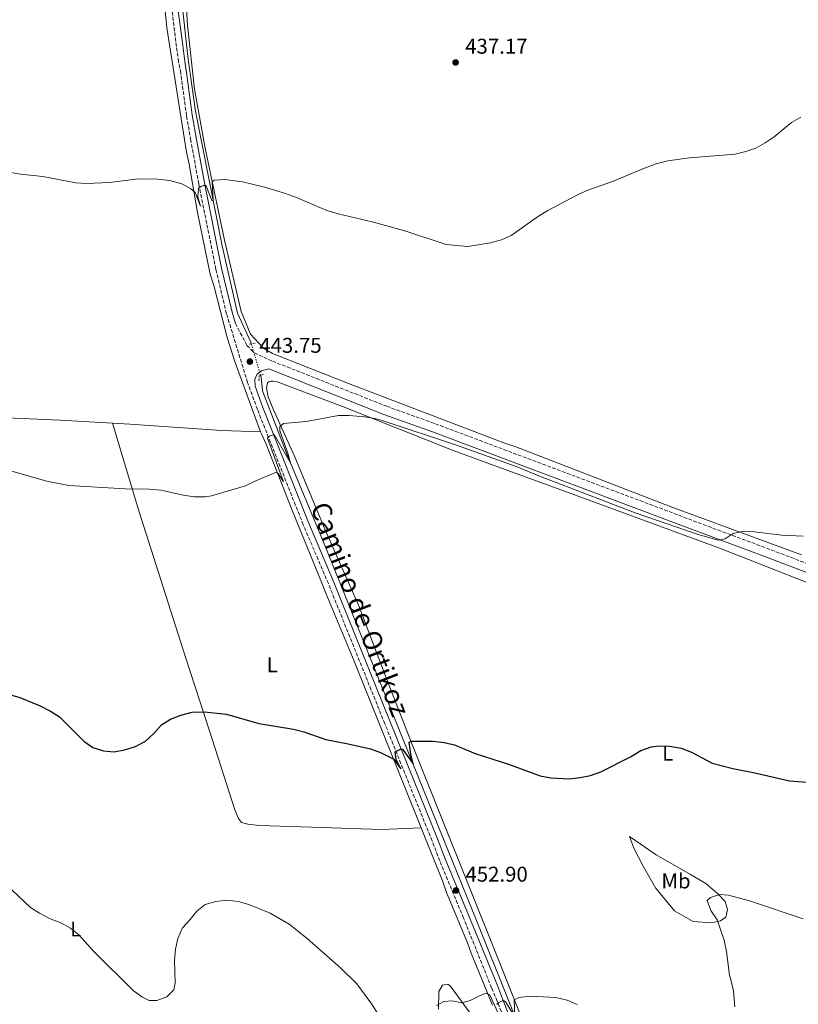
# Model space of a CAD drawing. Units: metres. Extents: x 570160 to 573617, y 4705653 to 4708000.
# Drawn here: x 571933 to 572297, y 4706585 to 4707046 of the extents above; entities that cross this region are included whole.
import ezdxf
from ezdxf.enums import TextEntityAlignment as Align

# ---------------------------------------------------------------- set-up
doc = ezdxf.new("R2010")
doc.units = ezdxf.units.M
doc.header["$MEASUREMENT"] = 0
for name, pattern in [('DGN Style 2', [1.7399219301090239, 1.043953158065414, -0.6959687720436097]), ('DGN Style 3', [2.435890702152634, 1.739921930109024, -0.6959687720436097]), ('DGN Style 5', [1.217945351076317, 0.5219765790327072, -0.6959687720436097])]:
    doc.linetypes.add(name, pattern=pattern)
for name, color, linetype, lineweight in [('Acequia de obra', 4, 'Continuous', 0), ('Acequia sin especificar', 4, 'Continuous', 0), ('Acequia sin especificar no vista', 4, 'DGN Style 5', 0), ('Camino', 7, 'DGN Style 3', 0), ('Cota de punto acotado terreno', 7, 'Continuous', 0), ('Curva de nivel directora', 30, 'Continuous', 30), ('Curva de nivel intermedia', 30, 'Continuous', 0), ('Etiqueta de uso rústico', 92, 'Continuous', 0), ('Línea de cambio de uso (parcela vista)', 92, 'Continuous', 0), ('Margen derecho', 7, 'Continuous', 0), ('Pontón-alcantarilla (pasos de agua)', 1, 'DGN Style 2', 0), ('Punto acotado terreno (símbolo)', 7, 'Continuous', 0)]:
    doc.layers.add(name, color=color, linetype=linetype, lineweight=lineweight)
doc.styles.add('Style-Arial', font='arial.ttf')

# ---------------------------------------------------------------- blocks, each defined once
blk = doc.blocks.new('5PATER')
at = {"layer": 'Acequia de obra', "linetype": 'Continuous', "lineweight": 0}
h = blk.add_hatch(color=51, dxfattribs=at)
edge = h.paths.add_edge_path()
edge.add_ellipse((0, 0), major_axis=(-0.1095731443231308, -0.1110710700762829), ratio=0.9994222409660317, start_angle=0, end_angle=360)

msp = doc.modelspace()

# ---------------------------------------------------------------- linework, layer by layer
at = {"layer": 'Acequia sin especificar', "color": 4, "linetype": 'Continuous', "lineweight": 0}
for points in [[(572041.0599999996, 4706893.980000001, 443.0200000000041), (572040.8399999999, 4706894.74, 443), (572034.6200000001, 4706908.230000001, 442.4700000000012), (572027.3399999999, 4706939.82, 441.1900000000023), (572014.9199999999, 4707002.939999999, 438.179999999993), (572011.4800000004, 4707027.210000001, 436.8999999999942), (572008.0899999999, 4707058.539999999, 435.8500000000058), (572006.5199999996, 4707088.279999999, 434.9400000000023), (572008.0499999998, 4707111.380000001, 434.4199999999983), (572012.9199999999, 4707137.279999999, 433.4400000000023), (572020.2400000002, 4707164.300000001, 432.9900000000052), (572033.7300000004, 4707207.83, 431.929999999993), (572050.1900000004, 4707259.32, 431.1000000000058), (572064.79, 4707305.699999999, 430.7299999999959), (572081.2800000003, 4707356.140000001, 430.0500000000029), (572095.04, 4707398.140000001, 429.3000000000029), (572098.79, 4707408.119999999, 428.7700000000041), (572102.9299999997, 4707412.24, 428.429999999993)], [(572244.2400000002, 4706285.25, 469.5800000000018), (572241.0499999998, 4706313.529999999, 468.9799999999959), (572235.0599999996, 4706340.91, 467.320000000007), (572225.6500000004, 4706378.100000001, 464.7599999999948), (572211.8700000001, 4706434.230000001, 462.1199999999953), (572204.5099999999, 4706464.529999999, 459.7899999999936), (572198.4400000004, 4706490.26, 458.9600000000065), (572189.79, 4706515.930000001, 458.1300000000047), (572176.4699999997, 4706549.02, 456.929999999993), (572146.8200000003, 4706623.109999999, 453.0899999999965), (572114.5700000003, 4706702.32, 449.8500000000058), (572075.8799999999, 4706798.42, 446.3899999999995), (572057.8300000001, 4706841.980000001, 444.8800000000047), (572046.3600000005, 4706871.930000001, 443.8999999999942), (572045.6200000001, 4706878.27, 443.4499999999971), (572045.3499999996, 4706879.180000001, 443.429999999993)]]:
    msp.add_polyline3d(points, dxfattribs=at)
at = {"layer": 'Acequia sin especificar no vista', "color": 4, "linetype": 'DGN Style 5', "lineweight": 0, "extrusion": (-0.007405017510146861, 0.02554644735566972, 0.9996462097878321), "elevation": 116451.308466826, "flags": 128}
msp.add_lwpolyline([(-1859846.280875316, -4359972.316250972), (-1859846.280875316, -4359987.730925798)], dxfattribs=at)
at = {"layer": 'Camino', "color": 7, "linetype": 'DGN Style 3', "lineweight": 0}
for points in [[(572167.0599999971, 4706558.430000001, 456.7700000000041), (572156.1600000006, 4706586.000000002, 454.8800000000047), (572153.5299999998, 4706592.300000003, 454.8099999999977), (572140.4200000005, 4706624.949999999, 453.5299999999989), (572129.2699999993, 4706651.730000001, 452.1699999999983), (572125.6900000006, 4706661.11, 451.9900000000054), (572103.579999998, 4706715.930000001, 449.3800000000048), (572077.1099999989, 4706781.62, 447.25), (572065.3699999999, 4706809.220000003, 446.300000000003), (572043.9299999999, 4706863.160000003, 444.6499999999943), (572039.3000000009, 4706875.800000002, 444.1799999999931), (572029.4299999981, 4706908.060000002, 442.6199999999955), (572024.4499999981, 4706928.850000001, 441.8300000000019), (572016.4699999986, 4706968.860000002, 439.8200000000071), (572012.7100000011, 4706989.220000002, 439.0000000000001), (572010.7300000008, 4707000.850000001, 438.5500000000029), (572007.9999999994, 4707020.65, 437.7200000000012), (572007.0399999983, 4707026.040000002, 437.0399999999937), (572005.6599999992, 4707035.619999999, 436.679999999993), (572003.3500000002, 4707055.480000001, 436.2100000000065)], [(572033.6499999982, 4706903.450000001, 442.8699999999955), (572038.9699999979, 4706893.230000001, 443.2500000000001), (572042.4699999981, 4706889.680000001, 443.3200000000071), (572050.9100000004, 4706885.850000001, 443.3399999999966), (572104.4600000009, 4706864.660000001, 444.6600000000035), (572127.2199999974, 4706856.520000001, 444.9799999999958), (572241.1199999999, 4706813.640000002, 444.679999999993), (572284.3999999975, 4706797.4, 444.8800000000048), (572335.0599999978, 4706778.140000002, 445.8800000000048)]]:
    msp.add_polyline3d(points, dxfattribs=at)
at = {"layer": 'Curva de nivel directora', "color": 30, "linetype": 'Continuous', "lineweight": 30, "elevation": 450, "flags": 128}
for points in [[(571927.8599999994, 4706729.640000001), (571932.7000000007, 4706728.350000001), (571942.2099999991, 4706724.359999999), (571947.0700000006, 4706721.940000001), (571951.2399999994, 4706719.170000002), (571962.5899999995, 4706707.840000001), (571966.899999999, 4706704.930000001), (571971.8299999997, 4706703.359999999), (571976.8399999988, 4706702.83), (571981.7499999994, 4706703.720000002), (571986.8500000001, 4706705.330000001), (571991.5899999987, 4706707.820000002), (571995.449999999, 4706711.400000002), (571999.0199999985, 4706715.440000001), (572003.2400000007, 4706718.130000002), (572008.0499999986, 4706719.960000004), (572013.3399999993, 4706721.390000001), (572019.0099999999, 4706721.600000001), (572029.4199999992, 4706720.420000001), (572044.5599999981, 4706716.100000001), (572060.7400000008, 4706713.430000002), (572065.5800000001, 4706712.180000001), (572075.9199999999, 4706708.640000002), (572086.3299999991, 4706706.640000001), (572096.839999999, 4706704.180000001)], [(572096.839999999, 4706704.180000001), (572101.5199999994, 4706702.440000001), (572107.8000000003, 4706699.380000001), (572111.019999999, 4706694.850000001), (572108.8499999986, 4706699.27), (572108.4699999986, 4706702.79), (572111.2600000004, 4706704.180000001), (572111.8300000003, 4706704.000000001), (572116.8199999993, 4706697.230000001), (572115.7699999987, 4706701.720000002), (572114.9900000008, 4706707.350000001), (572116.0100000001, 4706707.840000001), (572126.1800000002, 4706707.820000002), (572131.2800000008, 4706707.190000001), (572136.1499999991, 4706706.08), (572145.7899999993, 4706702.07), (572161.4699999992, 4706697.040000001), (572176.2999999997, 4706691.58), (572181.2199999993, 4706690.660000003), (572189.8000000002, 4706690.220000002), (572194.959999999, 4706690.730000001), (572199.8699999996, 4706691.689999999), (572204.6299999983, 4706693.410000001), (572218.6299999994, 4706700.470000002), (572223.4500000008, 4706703.51), (572228.2099999995, 4706705.240000002), (572231.9600000001, 4706705.7), (572236.949999999, 4706705.430000001), (572242.3499999992, 4706704.480000001), (572247.0900000001, 4706702.62), (572256.7300000003, 4706697.57), (572266.5199999983, 4706694.990000002), (572276.7199999996, 4706693.02), (572293.0099999995, 4706689.170000001), (572303.0900000003, 4706688.5)]]:
    msp.add_lwpolyline(points, dxfattribs=at)
at = {"layer": 'Curva de nivel intermedia', "color": 30, "linetype": 'Continuous', "lineweight": 0, "flags": 128}
for points, elevation in [([(572298.3000000003, 4707000.09), (572293.9500000007, 4706997.619999999), (572285.7899999999, 4706990.909999999), (572281.6700000005, 4706988.079999999), (572277.3099999997, 4706985.619999998), (572272.5399999998, 4706983.989999999), (572267.5800000001, 4706982.810000001), (572246.2499999997, 4706981.029999999), (572236.0300000004, 4706979.670000001), (572230.6100000001, 4706978.220000001), (572225.1100000015, 4706976.26), (572210.2000000007, 4706969.980000001), (572198.6500000014, 4706965.92), (572194.0700000017, 4706963.92), (572179.8600000002, 4706956.349999999), (572175.4500000002, 4706953.66), (572162.740000001, 4706944.71), (572158.17, 4706942.679999998), (572153.0700000017, 4706941.220000001), (572142.4299999999, 4706939.539999999), (572132.2500000009, 4706940.419999998), (572112.8800000009, 4706946.8), (572097.6100000001, 4706951.02), (572081.7400000002, 4706954.789999999), (572076.3800000004, 4706956.439999998), (572062.2000000003, 4706962.550000002), (572057.0800000017, 4706964.429999999), (572047.3000000007, 4706967.350000001), (572037.0000000009, 4706969.749999999), (572028.6900000006, 4706970.899999999), (572023.6800000014, 4706970.619999998), (572022.7600000006, 4706969.84), (572023.1699999997, 4706961.09), (572022.5900000007, 4706961.119999998), (572020.0400000004, 4706967.48), (572019.5500000009, 4706968.029999999), (572018.7100000004, 4706968.109999998), (572017.5900000005, 4706967.699999999), (572016.2899999997, 4706966.92), (572015.9700000001, 4706962.819999999), (572017.2100000007, 4706958.359999998), (572014.7899999999, 4706964.8), (572012.6799999999, 4706966.53), (572008.470000001, 4706968.869999998), (572002.7300000011, 4706970.42), (571997.3100000008, 4706971.080000001)], 440), ([(571997.3100000008, 4706971.080000001), (571988.0800000017, 4706971.179999999), (571974.6700000007, 4706969.469999999), (571963.8400000012, 4706968.98), (571958.8500000001, 4706969.310000001), (571943.4699999997, 4706972.34), (571933.0500000016, 4706973.430000001), (571927.4800000016, 4706974.409999999)], 440), ([(572299.4400000002, 4706803.829999999), (572289.4400000002, 4706804.329999999), (572276.5099999995, 4706805.880000001), (572271.5099999994, 4706806.130000001), (572266.6400000012, 4706805.159999998), (572262.8400000014, 4706802.619999999), (572259.6600000008, 4706801.969999999), (572250.1800000013, 4706804.649999999), (572220.7100000004, 4706814.810000001), (572176.4299999992, 4706831.869999999), (572165.040000001, 4706836.529999999), (572137.07, 4706846.480000001), (572102.3300000008, 4706858.039999999), (572098.94, 4706858.939999999), (572094.0000000002, 4706859.720000001), (572086.85, 4706860.399999999), (572081.8099999996, 4706860.350000001), (572066.7500000012, 4706857.609999999), (572056.1400000007, 4706856.680000001), (572054.3900000006, 4706855.229999999), (572054.3500000003, 4706853.249999999), (572058.1400000014, 4706842.679999999)], 445), ([(572058.1400000014, 4706842.679999999), (572059.430000001, 4706838.220000001), (572051.7599999999, 4706851.390000002), (572049.6100000017, 4706850.679999998), (572048.6900000009, 4706849.71), (572056.1699999998, 4706829.259999999), (572053.6300000006, 4706833.15), (572052.3900000001, 4706833.59), (572042.8100000002, 4706829.619999998), (572038.3300000008, 4706827.390000001), (572022.4400000009, 4706822.759999999), (572019.5599999998, 4706822.230000001), (572014.2900000014, 4706822.2), (572009.3499999995, 4706822.989999998), (571998.7500000002, 4706825.359999998), (571993.2699999996, 4706825.880000001), (571981.9599999996, 4706825.970000001), (571955.570000001, 4706827.649999999), (571945.3499999995, 4706829.649999999), (571927.1500000008, 4706834.739999999)], 445), ([(571926.3400000016, 4706640.73), (571937.6300000014, 4706629.9), (571941.8600000005, 4706627.24), (571946.560000001, 4706624.789999999), (571951.9400000012, 4706622.739999999), (571956.4200000004, 4706620.210000001), (571960.2800000005, 4706617.029999998), (571967.240000001, 4706609.470000001), (571985.8800000001, 4706590.92), (571990.050000001, 4706587.91), (571993.2400000006, 4706586.41), (571996.8200000012, 4706586.399999999), (572001.5399999998, 4706588.050000001), (572004.8000000009, 4706591.31), (572005.4700000014, 4706594.529999998), (572005.1000000006, 4706605.159999999), (572005.5400000007, 4706610.350000001), (572006.6300000015, 4706615.460000001), (572008.7700000006, 4706620.32), (572012.4299999997, 4706624.27), (572015.530000002, 4706628.210000001), (572019.5100000006, 4706631.239999999), (572024.4800000016, 4706632.739999999), (572029.6200000005, 4706633.279999998), (572034.8700000008, 4706632.71), (572039.890000001, 4706631.239999999), (572049.9200000003, 4706627.199999998), (572058.7500000015, 4706622.039999999), (572067.2600000009, 4706615.4), (572082.9600000007, 4706601.489999999), (572090.4000000015, 4706594.23)], 455), ([(572267.3899999999, 4706583.449999999), (572266.82, 4706590.67), (572265.7600000005, 4706595.630000001), (572264.8399999996, 4706598.25), (572263.5200000008, 4706609.319999998), (572262.3499999996, 4706614.659999998), (572259.1300000009, 4706624.189999999), (572256.1700000016, 4706628.430000001), (572254.4100000003, 4706633.159999999), (572256.0100000006, 4706634.640000002), (572260.2100000005, 4706636.069999999), (572264.4599999996, 4706635.609999999), (572274.2200000007, 4706633.039999999), (572299.4600000003, 4706624.599999999)], 455), ([(572090.4000000015, 4706594.23), (572097.0300000012, 4706585.179999999), (572099.7699999993, 4706580.82)], 455), ([(572127.7500000015, 4706583.980000001), (572131.1800000003, 4706585.949999998), (572135.0400000004, 4706586.140000001), (572139.5900000012, 4706585.230000001), (572143.5200000008, 4706586.27), (572148.160000001, 4706588.65), (572151.050000001, 4706589.849999999), (572152.7600000009, 4706589.05), (572157.0599999991, 4706579.37)], 455), ([(572155.9700000007, 4706584.449999998), (572156.3500000007, 4706584.949999998), (572157.000000001, 4706585.34), (572158.4800000008, 4706586.23), (572159.2300000017, 4706586.149999999), (572160.0900000001, 4706585.800000001), (572163.7500000013, 4706579.75)], 455), ([(572164.4000000019, 4706579.220000001), (572164.0300000008, 4706586.46), (572166.2600000014, 4706587.74), (572171.7900000013, 4706588.349999999), (572183.6700000013, 4706587.81), (572188.9800000021, 4706586.529999999), (572193.5500000007, 4706584.48)], 455)]:
    msp.add_lwpolyline(points, dxfattribs=dict(at, elevation=elevation))
at = {"layer": 'Línea de cambio de uso (parcela vista)', "color": 92, "linetype": 'Continuous', "lineweight": 0}
for points in [[(571998.8300000001, 4707068.9, 435.3600000000006), (572001.5099999999, 4707042.02, 436.3399999999965), (572010.7599999999, 4706983.65, 439.0500000000029), (572011.9600000001, 4706978.15, 439.0500000000029), (572015.8300000001, 4706955.42, 440.4799999999959), (572021.8600000005, 4706926.5, 441.9900000000052), (572023.5199999996, 4706921.25, 442.1399999999995), (572029.6699999999, 4706896.930000001, 443.4199999999983), (572033.5, 4706885.140000001, 443.570000000007), (572045.4000000004, 4706852.76, 444.5899999999965)], [(572298.6500000004, 4706795.130000001, 445.3800000000047), (572237.1200000001, 4706817.699999999, 444.7799999999989), (572164.8600000005, 4706845.76, 444.4799999999959), (572159.2800000003, 4706847.609999999, 444.4799999999959), (572086.5499999998, 4706875.310000001, 444.6300000000047), (572051.0099999999, 4706889.470000001, 443.8800000000047), (572046.7100000001, 4706891.949999999, 443.7299999999959), (572040.6600000003, 4706898.5, 443.5), (572036.2699999996, 4706909.100000001, 442.9700000000012), (572028.4800000004, 4706942.439999999, 441.6199999999953), (572019.5, 4706985.640000001, 439.3600000000006), (572014.4500000002, 4707013.17, 437.7799999999989), (572011.2199999997, 4707043.210000001, 436.7200000000012), (572010.1399999997, 4707060.99, 435.8800000000047)], [(572313.9000000004, 4706777.119999999, 446.25), (572260.7599999999, 4706798.01, 445.4900000000052), (572194, 4706822.560000001, 444.7400000000052), (572135.5599999996, 4706844.029999999, 445.6399999999995), (572083.7300000004, 4706864.600000001, 444.8899999999995), (572053.1900000004, 4706876.180000001, 444.5899999999965), (572051.1799999997, 4706876.480000001, 444.5099999999948), (572050.1200000001, 4706876.460000001, 444.4400000000023), (572049.3099999996, 4706876.199999999, 444.4400000000023), (572048.6100000005, 4706875.710000001, 444.4400000000023), (572048.0899999999, 4706873.230000001, 444.4400000000023), (572049.0099999999, 4706869.130000001, 444.4400000000023), (572051.4100000003, 4706862.960000001, 444.4400000000023), (572061.25, 4706841.32, 445.4199999999983), (572075.6600000003, 4706806.850000001, 446.25), (572091.3899999997, 4706771.24, 447.75), (572104.1299999999, 4706737.430000001, 449.2599999999948), (572116.7100000001, 4706705.51, 450.0099999999948), (572156.4199999999, 4706606.130000001, 453.929999999993), (572177.9000000004, 4706552.539999999, 456.9400000000023), (572196.0800000001, 4706508.52, 458.2200000000012), (572200.2199999997, 4706494.029999999, 458.820000000007), (572201.6900000004, 4706491.480000001, 458.8999999999942), (572206.1699999999, 4706491.480000001, 458.5899999999965)], [(571717, 4706716.539999999, 457.179999999993), (571725.4699999997, 4706725.199999999, 456), (571739.8600000005, 4706741.01, 454.2299999999959), (571754.7400000002, 4706757.76, 452.7599999999948), (571768.3600000005, 4706772.199999999, 451.4400000000023), (571788.4299999997, 4706797.539999999, 449.7799999999989), (571807.3700000001, 4706820.730000001, 447.6699999999983), (571826.4000000004, 4706840.630000001, 446.3899999999995), (571846.5199999996, 4706863.980000001, 445.7100000000065), (571894.3899999997, 4706860.720000001, 444.429999999993), (571951.6399999997, 4706858.17, 443.7599999999948), (571976.1100000005, 4706856.75, 443.7599999999948)], [(571976.1100000005, 4706856.75, 443.7599999999948), (571988.4500000002, 4706815.76, 445.4100000000035), (572010.3099999996, 4706747.119999999, 448.4199999999983), (572021.54, 4706712.689999999, 450.3099999999977), (572033.3099999996, 4706675.680000001, 452.7100000000065), (572035.0599999996, 4706671.609999999, 452.9400000000023), (572036.5199999996, 4706669.76, 453.0200000000041), (572039.3600000005, 4706668.890000001, 453.0200000000041), (572044.9100000003, 4706668.33, 452.9400000000023), (572074.1200000001, 4706667.42, 451.5899999999965), (572102.0300000003, 4706666.480000001, 451.429999999993), (572120.6399999997, 4706667.17, 451.2799999999989)], [(571976.1100000005, 4706856.75, 443.7599999999948), (571984.1699999999, 4706856.289999999, 443.7599999999948), (572027.2000000002, 4706853.380000001, 444.0599999999977), (572045.4000000004, 4706852.76, 444.5899999999965)], [(572045.4000000004, 4706852.76, 444.5899999999965), (572045.7599999999, 4706851.789999999, 444.6199999999953), (572048, 4706846.91, 444.6999999999971), (572060.0800000001, 4706816.26, 445.5200000000041), (572073.8799999999, 4706782.369999999, 446.8800000000047), (572075.9000000004, 4706777.119999999, 446.8000000000029), (572089.1799999997, 4706745.33, 448.0800000000018), (572120.6399999997, 4706667.17, 451.2799999999989)], [(572120.6399999997, 4706667.17, 451.2799999999989), (572130.6299999999, 4706642.350000001, 452.3000000000029), (572132.4100000003, 4706636.869999999, 452.6000000000058), (572142.3099999996, 4706613.350000001, 453.6600000000035), (572143.9600000001, 4706608.449999999, 453.7299999999959), (572153.9900000002, 4706584.220000001, 455.0099999999948)], [(572256.5, 4706622.789999999, 454.3800000000047), (572247.9000000004, 4706623.279999999, 453.4700000000012), (572239.1799999997, 4706628.350000001, 452.7200000000012), (572230.3099999996, 4706639.189999999, 451.8899999999995), (572224.5199999996, 4706649.279999999, 451.3699999999953), (572220.0700000003, 4706657.76, 451.1399999999995), (572218.0499999998, 4706663.119999999, 451.1399999999995), (572230.5099999999, 4706654.609999999, 452.4199999999983), (572246.6299999999, 4706645.369999999, 453.929999999993), (572253.7999999998, 4706641.08, 454.1499999999942), (572259.4500000002, 4706636.279999999, 454.679999999993), (572262.8399999999, 4706632.720000001, 454.8999999999942), (572263.9900000002, 4706628.980000001, 455.2799999999989), (572263.1399999997, 4706625.430000001, 455.2799999999989), (572260.7100000001, 4706623.600000001, 454.8999999999942), (572256.5, 4706622.789999999, 454.3800000000047)], [(572155.5700000003, 4706563.789999999, 455.9900000000052), (572134.3499999996, 4706593.02, 454.6300000000047), (572133.0300000003, 4706593.930000001, 454.6300000000047), (572130.5700000003, 4706593.51, 454.5599999999977), (572128.7599999999, 4706590.640000001, 454.6300000000047), (572128.7400000002, 4706582.289999999, 455.0099999999948)]]:
    msp.add_polyline3d(points, dxfattribs=at)
at = {"layer": 'Margen derecho', "color": 7, "linetype": 'Continuous', "lineweight": 0}
for points in [[(572006.0199999991, 4707055.74, 436.2100000000065), (572008.6700000024, 4707036.210000002, 436.679999999993), (572009.8700000002, 4707026.230000001, 437.0399999999937), (572010.6499999982, 4707021.07, 437.7200000000012), (572013.3799999995, 4707001.26, 438.5500000000029), (572015.350000001, 4706989.690000001, 439.0000000000001), (572019.1099999984, 4706969.359999999, 439.8200000000071), (572027.07, 4706929.430000001, 441.8300000000019), (572032.0199999987, 4706908.770000001, 442.6199999999955), (572033.6499999982, 4706903.450000001, 442.8699999999955)], [(572169.5499999993, 4706559.420000001, 456.7700000000041), (572158.6399999994, 4706587.09, 454.8800000000047), (572156.23, 4706593.34, 454.8099999999977), (572142.8999999971, 4706625.960000002, 453.5299999999989), (572131.7600000014, 4706652.730000001, 452.1699999999983), (572128.1900000018, 4706662.090000002, 451.9900000000054), (572106.0700000002, 4706716.940000001, 449.3800000000048), (572079.5799999967, 4706782.65, 447.25), (572067.86, 4706810.240000002, 446.300000000003), (572046.4400000002, 4706864.120000001, 444.6499999999943), (572042.7899999978, 4706874.080000001, 444.2700000000041), (572042.7099999995, 4706877.260000002, 444.1199999999953), (572043.7100000009, 4706879.520000001, 443.9700000000012), (572045.7800000008, 4706881.340000001, 443.75), (572049.329999998, 4706882.150000002, 443.3399999999966), (572103.0500000005, 4706860.900000002, 444.6600000000035), (572125.829999997, 4706852.75, 444.9799999999958), (572239.6999999983, 4706809.880000002, 444.679999999993), (572282.9800000003, 4706793.640000001, 444.8800000000048), (572335.1299999993, 4706773.810000001, 445.9100000000037)]]:
    msp.add_polyline3d(points, dxfattribs=at)
at = {"layer": 'Pontón-alcantarilla (pasos de agua)', "color": 1, "linetype": 'DGN Style 2', "lineweight": 0, "flags": 128}
for points, elevation in [([(572040.0899999999, 4706893.800000001), (572043.0199999996, 4706894.350000001)], 443.4900000000052), ([(572044.6500000004, 4706876.619999999), (572044.7100000001, 4706878.970000001), (572047.04, 4706879.74)], 443.7899999999935)]:
    msp.add_lwpolyline(points, dxfattribs=dict(at, elevation=elevation))

# ---------------------------------------------------------------- block references
at = {"layer": 'Punto acotado terreno (símbolo)', "color": 7, "linetype": 'Continuous', "lineweight": 0, "xscale": 10, "yscale": 10, "zscale": 10}
for p in [(572136.699999999, 4707025.720000002, 437.1699999999987), (572040.3799999983, 4706885.609999999, 443.75), (572136.870000001, 4706637.9, 452.8999999999942)]:
    msp.add_blockref('5PATER', p, dxfattribs=at)

# ---------------------------------------------------------------- texts
at = {"color": 7, "linetype": 'Continuous', "lineweight": 0, "style": 'Style-Arial'}
msp.add_text('Camino de Ortikoz', height=9, rotation=291.30204, dxfattribs=at).set_placement((572087.9031664412, 4706768.021576676, 446.8800000000047), align=Align.CENTER)
at = {"layer": 'Cota de punto acotado terreno', "color": 7, "linetype": 'Continuous', "lineweight": 0, "style": 'Style-Arial'}
for s, p in [('437.17', (572141.190000002, 4707029.829999999, 437.1699999999983)), ('443.75', (572044.8099999989, 4706889.720000002, 443.75)), ('452.90', (572141.3099999983, 4706642.01, 452.8999999999942))]:
    msp.add_text(s, height=7.000000000000002, dxfattribs=at).set_placement(p)
at = {"layer": 'Etiqueta de uso rústico', "color": 92, "linetype": 'Continuous', "lineweight": 0, "style": 'Style-Arial'}
for s, p in [('L', (572050.8814203785, 4706743.630010001, 448.570000000007)), ('L', (572235.9914203817, 4706702.190009999, 450.0500000000029)), ('Mb', (572239.8702462442, 4706642.340009999, 452.8999999999942)), ('L', (571958.8214203779, 4706619.850009999, 454.9600000000065))]:
    msp.add_text(s, height=7.000000000000002, dxfattribs=at).set_placement(p, align=Align.MIDDLE_CENTER)

doc.saveas('drawing.dxf')
